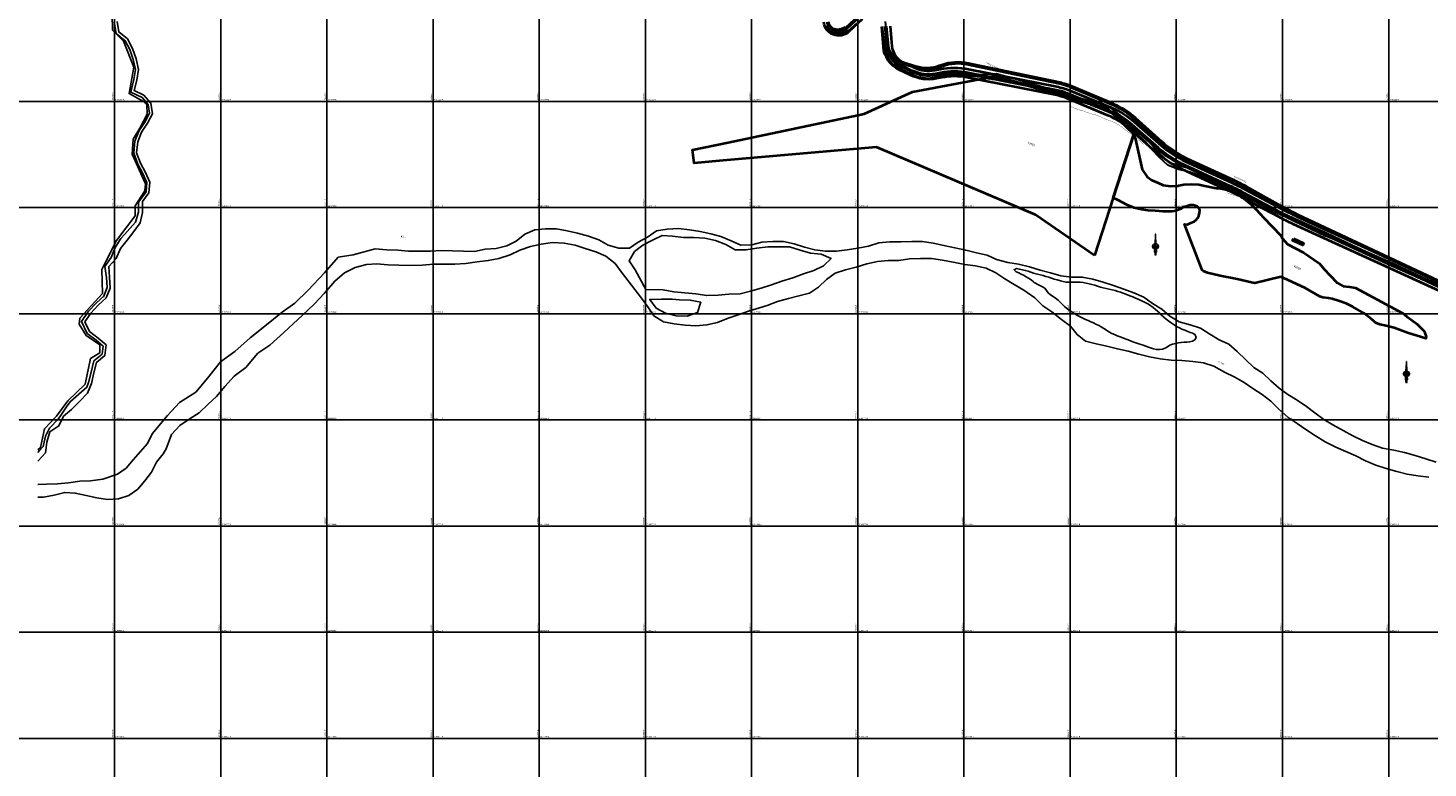
# Model space of a CAD drawing. Units: metres. Extents: x 266126 to 603276, y 8112139 to 16318990.
# Drawn here: x 286037 to 288674, y 8144344 to 8145738 of the extents above; entities that cross this region are included whole.
import ezdxf
from ezdxf.enums import TextEntityAlignment as Align

# ---------------------------------------------------------------- set-up
doc = ezdxf.new("R2010")
doc.units = ezdxf.units.M
doc.linetypes.add('DASHDOT', pattern=[1, 0.5, -0.25, 0, -0.25])
for name, color, linetype in [('BOSQUE$COBERTURA', 76, 'Continuous'), ('cgrid', 161, 'Continuous'), ('coordenada', 161, 'Continuous'), ('ESTACA', 5, 'Continuous'), ('NORTE', 7, 'Continuous'), ('PROGRESIVA', 5, 'Continuous'), ('RIO', 150, 'Continuous'), ('TOPONIMIA$GENERA', 7, 'Continuous'), ('TOPONIMIA$HIDROG', 7, 'Continuous'), ('U.C.', 1, 'Continuous')]:
    doc.layers.add(name, color=color, linetype=linetype)
for name, color, linetype, lineweight in [('canal', 4, 'Continuous', 30), ('CARRETERA EXISTENTE', 251, 'Continuous', 30), ('CASAS', 7, 'Continuous', 40), ('DERECHO DE VIA', 30, 'Continuous', 40), ('EJE DE LA CARRETERA', 6, 'Continuous', 60), ('LINDERO DEL PREDIO', 3, 'Continuous', 40)]:
    doc.layers.add(name, color=color, linetype=linetype, lineweight=lineweight)
doc.styles.add('ARIAL', font='arial.ttf')
doc.styles.add('GAP_E-Arial', font='arial.ttf')
doc.styles.add('MONOTXT', font='MONOTXT', dxfattribs={"height": 0.2})

# ---------------------------------------------------------------- blocks, each defined once
blk = doc.blocks.new('NORTE')
h = blk.add_hatch(color=256)
h.paths.add_polyline_path([(1632.8, 664.7), (1632, 651.5, -0.04248), (1632.8, 651.6)])
h.paths.add_polyline_path([(1632.8, 664.7), (1632.8, 651.6, -0.04248), (1633.5, 651.5)])
h = blk.add_hatch(color=256)
h.paths.add_polyline_path([(1629.1, 647.3), (1628.5, 647.3, 0.334582), (1631.6, 643.2), (1631.6, 643.8, -0.323811)], flags=17)
h.paths.add_polyline_path([(1632.2, 643.7, -0.040114), (1631.6, 643.8), (1631.6, 643.2, 0.030384), (1632.1, 643.1)])
h.paths.add_polyline_path([(1632.2, 643.7), (1632.1, 643.1, 0.039471), (1632.8, 643), (1632.8, 643.7, -0.039471)])
h.paths.add_polyline_path([(1632.8, 643, 0.039471), (1633.4, 643.1), (1633.3, 643.7, -0.039471), (1632.8, 643.7)])
h.paths.add_polyline_path([(1637, 647.3, 1), (1628.5, 647.3, 0.334565), (1631.6, 643.2), (1631.6, 643.8, -0.323795), (1629.1, 647.3, -1), (1636.4, 647.3, -0.323827), (1633.9, 643.8), (1633.9, 643.2, 0.334598)])
h.paths.add_polyline_path([(1633.9, 643.8), (1633.9, 643.2, 0.334582), (1637, 647.3), (1636.4, 647.3, -0.323811)], flags=17)
for p, q in [((1632.8, 633, -86.3), (1632.8, 666.3, -86.3)), ((1627.1, 647.3, -86.3), (1638.5, 647.3, -86.3))]:
    blk.add_line(p, q)
at = {"elevation": -86.3}
for points in [[(1632, 651.5), (1632.8, 664.7), (1633.5, 651.5)], [(1632, 650.9), (1631.3, 638.2), (1632.8, 647.3), (1634.2, 638.2), (1633.5, 650.9)]]:
    blk.add_lwpolyline(points, dxfattribs=at)
for points in [[(1632.5, 637.4), (1632, 637.4), (1632, 634.3), (1632.5, 634.3)], [(1633, 637.4), (1633.5, 637.4), (1633.5, 634.3), (1633, 634.3)]]:
    blk.add_lwpolyline(points, close=True, dxfattribs=at)
for radius in [4.28, 3.66]:
    blk.add_circle((1632.8, 647.3, -86.3), radius)
at = {"style": 'ARIAL'}
blk.add_text('N', height=2.32, dxfattribs=at).set_placement((1632.8, 666.7, -86.3), align=Align.CENTER)
blk = doc.blocks.new('AeccTickLine')
blk.add_line((0, -0.5), (0, 0.5))

msp = doc.modelspace()

# ---------------------------------------------------------------- linework, layer by layer
at = {"layer": 'BOSQUE$COBERTURA', "linetype": 'Continuous'}
msp.add_lwpolyline([(286195.2, 8145793.3), (286195.9, 8145734.3), (286216.7, 8145713.5), (286236.2, 8145664.4), (286227.4, 8145614.7), (286254.4, 8145599.6), (286260.7, 8145593.3), (286261.3, 8145575.7), (286247.5, 8145549.8), (286235, 8145528.8), (286233.1, 8145500.5), (286251.9, 8145458.3), (286258.2, 8145444.7), (286257, 8145431.5), (286238.7, 8145403.2), (286238.7, 8145384.3), (286203.5, 8145337.7), (286183.4, 8145298.7), (286175.9, 8145283.6), (286177.1, 8145238.2), (286134.4, 8145191.7), (286133.1, 8145180.3), (286146.9, 8145158.9), (286172.1, 8145141.3), (286172.1, 8145126.2), (286154.6, 8145115.5), (286144.5, 8145067.7), (286111.9, 8145036.2), (286090.5, 8145007.3), (286067.8, 8144983.3), (286060.3, 8144948.1), (286055.5, 8144943.6)], dxfattribs=at)
at = {"layer": 'canal', "linetype": 'DASHDOT', "ltscale": 0.5, "const_width": 0.5}
for points, elevation in [([(288096.4, 8145552.3), (288086.9, 8145558.3), (288083.5, 8145560.2), (288075.1, 8145563.6), (288066.8, 8145566.7), (288058.6, 8145570.4), (288049.1, 8145574.4), (288040.5, 8145576.4), (288032.9, 8145578.8), (288024.6, 8145582.1), (288015.7, 8145584.4), (288005.8, 8145588.3), (287998.7, 8145591.1)], 3828.1), ([(288121.6, 8145533.5), (288096.4, 8145552.3)], 3828.1), ([(288311.3, 8145422), (288295.9, 8145427.8)], 5191.5)]:
    msp.add_lwpolyline(points, dxfattribs=dict(at, elevation=elevation))
msp.add_lwpolyline([(288121.6, 8145533.5), (288130.9, 8145526), (288138, 8145519.3)], dxfattribs=at)
at = {"layer": 'CARRETERA EXISTENTE'}
for points in [[(287597.4, 8145746.9, 3812.7), (287582.2, 8145733, 3813.5), (287571.6, 8145727.6, 3813.8), (287559, 8145726.6, 3814.3), (287547.3, 8145731.8, 3814.1), (287540.8, 8145742.6, 3814.1)], [(287651.7, 8145750.8, 3808.9), (287654.4, 8145721.1, 2451.7), (287657.9, 8145702.9, 2451.7), (287659.2, 8145693.3, 2451.7), (287663.6, 8145682.5, 2451.7), (287669.8, 8145675, 2451.7), (287677.5, 8145670.1, 2451.7), (287713.2, 8145652.8, 3800.1), (287723.2, 8145648.8, 3799.9), (287743.7, 8145649.4, 2451.7), (287763.1, 8145653.3, 2451.7), (287783.6, 8145654.6, 2451.7), (287802.9, 8145653.6, 3794.5), (287814, 8145651.4, 3794.5), (287825.4, 8145650.8, 3794.5), (287836.2, 8145650.6, 3791.5), (287860.4, 8145652.4, 3791.5), (287901.4, 8145641.1, 3789.5), (287951.3, 8145626.6, 2451.7), (287981, 8145618.1, 3786.3), (288011.2, 8145608.7, 3784.1), (288050.8, 8145597.1, 3783.5), (288073.4, 8145589.7, 2451.7), (288099.9, 8145569.2, 3780.7), (288115.3, 8145556.6, 2451.7), (288145, 8145529.6, 3781.3), (288164.6, 8145505.9, 2451.7), (288179.5, 8145491.4, 3783.9), (288187.5, 8145485.1, 3783.9), (288206.4, 8145478.6, 3785.1), (288226.7, 8145473.5, 2451.7), (288281.4, 8145448, 2451.7), (288354.7, 8145414, 2451.7), (288399.2, 8145390.3, 2451.7), (288480.1, 8145354, 3783.1), (288497.2, 8145345.3, 2451.7), (288552.9, 8145319.1, 2451.7), (288607.9, 8145295.2, 2451.7), (288661, 8145269.9, 2451.7), (288734.4, 8145236.8, 3786)], [(287546.8, 8145745, 2451.7), (287552.1, 8145737.7, 3813.3), (287561.5, 8145735.8, 3813.9), (287568.4, 8145737.5, 3813.5), (287576.2, 8145740.4, 3813.2)], [(288714.3, 8145240.2, 2451.7), (288659.7, 8145265.9, 2451.7), (288604.8, 8145290.1, 3784.4), (288550.3, 8145315.2, 3784), (288495.6, 8145340.3, 2451.7), (288477.4, 8145348, 3783.3), (288422.9, 8145373.9, 2451.7), (288405, 8145382.3, 3782.4), (288386.3, 8145391, 3782.3), (288351, 8145409.3, 2451.7), (288315.1, 8145426.3, 3781.8), (288297.9, 8145435.1, 2451.7), (288242.9, 8145460.2, 2451.7), (288224.4, 8145467.6, 2451.7), (288203.9, 8145472, 2451.7), (288184, 8145479.9, 3784.1), (288168.2, 8145494.5, 3783.1), (288154.1, 8145509.6, 3781.8), (288140.9, 8145525, 3781.4), (288126.4, 8145538.7, 3780.2), (288105.3, 8145559.3, 3780.6), (288095.8, 8145566.3, 3780.6), (288082.3, 8145576.2, 3780.8), (288072.3, 8145585.7, 3783), (288048.5, 8145593.4, 3782.9), (288027.2, 8145599.3, 3784.9), (288006.1, 8145605.9, 3783.7), (287987.6, 8145611.6, 3784.5), (287978.3, 8145614.1, 3786.3), (287968.9, 8145616.7, 3786.8), (287951.7, 8145621, 3787.4), (287934.1, 8145626.3, 3788), (287908.1, 8145634.2, 3789.1), (287890.3, 8145639.5, 3789.3), (287874, 8145644.2, 3791), (287860, 8145648.3, 3791.7), (287831.5, 8145645.7, 3792.7), (287811.8, 8145647.4, 3792.9), (287802.2, 8145649.3, 3794.1), (287792.6, 8145650.3, 3795.3), (287782.9, 8145650.3, 3795.8), (287773.3, 8145650.1, 3796.1), (287763.7, 8145649.1, 3798), (287754.1, 8145647.7, 3797.4), (287744.1, 8145644.9, 3798.1), (287733.4, 8145643.1, 3799.7), (287722.6, 8145644.4, 3800.3), (287712, 8145646.5, 3800.4), (287692.5, 8145655.2, 2451.7), (287665.1, 8145670.3, 3803.5), (287657.7, 8145680, 3803.9), (287653.5, 8145690.2, 3805.3), (287651.8, 8145701.5, 3805.5), (287649.1, 8145721.2, 3806.9), (287646.7, 8145741, 3807.9)]]:
    msp.add_polyline3d(points, dxfattribs=at)
at = {"layer": 'CASAS'}
msp.add_lwpolyline([(288421, 8145342), (288439.7, 8145332.8), (288438.1, 8145329), (288419.1, 8145338.1)], close=True, dxfattribs=at)
at = {"layer": 'cgrid'}
for p, q in [((286200, 8141558.9), (286200, 8150270.9)), ((286400, 8141558.9), (286400, 8150270.9)), ((286600, 8141558.9), (286600, 8150270.9)), ((286800, 8141558.9), (286800, 8150270.9)), ((287000, 8141558.9), (287000, 8150270.9)), ((287200, 8141558.9), (287200, 8150270.9)), ((287400, 8141558.9), (287400, 8150270.9)), ((287600, 8141558.9), (287600, 8150270.9)), ((287800, 8141558.9), (287800, 8150270.9)), ((288000, 8141558.9), (288000, 8150270.9)), ((288200, 8141558.9), (288200, 8150270.9)), ((288400, 8141558.9), (288400, 8150270.9)), ((288600, 8141558.9), (288600, 8150270.9)), ((284117.4, 8145600), (298900.2, 8145600)), ((284117.4, 8145400), (298900.2, 8145400)), ((284117.4, 8145200), (298900.2, 8145200)), ((284117.4, 8145000), (298900.2, 8145000)), ((284117.4, 8144800), (298900.2, 8144800)), ((284117.4, 8144600), (298900.2, 8144600)), ((284117.4, 8144400), (298900.2, 8144400))]:
    msp.add_line(p, q, dxfattribs=at)
at = {"layer": 'DERECHO DE VIA', "elevation": 2451.7}
for points in [[(287608.2, 8145754.9), (287582.8, 8145731.3, -0.622074), (287535.9, 8145749.3)], [(289370.2, 8144935.1), (288420.3, 8145368.9, -0.014969), (288393, 8145382.4), (288322.3, 8145419.9, 0.013536), (288298.5, 8145431.8), (288210.7, 8145472.5, -0.071888), (288160.8, 8145505), (288110.9, 8145548.9, 0.082765), (288071.2, 8145573.6), (287993.1, 8145605.8, 0.04898), (287972.1, 8145612.1), (287805.7, 8145645, 0.098372), (287758.1, 8145644.9), (287748.5, 8145643, -0.163654), (287699.1, 8145649.3), (287678, 8145659.6, -0.264314), (287648.3, 8145702.7), (287645.1, 8145740.6, 0.624254)], [(287661, 8145742), (287664.3, 8145704.1, 0.264314), (287685, 8145674), (287706.1, 8145663.7, 0.163654), (287745.3, 8145658.7), (287755, 8145660.6, -0.098372), (287808.8, 8145660.7), (287975.2, 8145627.8, -0.04898), (287999.2, 8145620.5), (288077.3, 8145588.4, -0.082765), (288121.4, 8145560.9), (288171.4, 8145517, 0.071888), (288217.4, 8145487), (288305.2, 8145446.3, -0.013536), (288329.8, 8145434.1), (288400.5, 8145396.5, 0.014969), (288426.9, 8145383.5), (289376.8, 8144949.7, 0.031426)]]:
    msp.add_lwpolyline(points, format="xyb", dxfattribs=at)
at = {"layer": 'EJE DE LA CARRETERA', "elevation": 2451.7}
for points in [[(287602.8, 8145760.8), (287577.3, 8145737.2, -0.622074), (287543.8, 8145750)], [(287602.8, 8145760.8), (287577.3, 8145737.2, -0.622074), (287543.8, 8145750)], [(289373.5, 8144942.4), (288423.6, 8145376.2, -0.014969), (288396.8, 8145389.5), (288326.1, 8145427, 0.013536), (288301.9, 8145439), (288214, 8145479.8, -0.071888), (288166.1, 8145511), (288116.1, 8145554.9, 0.082765), (288074.2, 8145581), (287996.1, 8145613.2, 0.04898), (287973.7, 8145619.9), (287807.2, 8145652.8, 0.098372), (287756.5, 8145652.8), (287746.9, 8145650.8, -0.163654), (287702.6, 8145656.5), (287681.5, 8145666.8, -0.264314), (287656.3, 8145703.4), (287653.1, 8145741.3, 0.624254)], [(289373.5, 8144942.4), (288428.1, 8145385.8, -0.014969), (288401.4, 8145399.3), (288331.5, 8145438.5, 0.002454), (288307.4, 8145450.8), (288219.5, 8145491.5, -0.071888), (288171.9, 8145523.2), (288122.4, 8145567.6, 0.082765), (288080.8, 8145594.1), (288003, 8145627.1, 0.04898), (287980.6, 8145634.1), (287814.5, 8145668.7, 0.13786), (287763.8, 8145669.1), (287754.1, 8145665.9, -0.163654), (287709.5, 8145664.4), (287687, 8145671.2, -0.264314), (287656.3, 8145703.4), (287653.1, 8145741.3, 0.624254)]]:
    msp.add_lwpolyline(points, format="xyb", dxfattribs=at)
at = {"layer": 'LINDERO DEL PREDIO', "flags": 128}
for points in [[(288045.7, 8145310), (287934.5, 8145386.6), (287635.5, 8145514), (287353.1, 8145489.2), (287291.8, 8145483.9), (287288.9, 8145508.7), (287356.1, 8145522.8), (287611.9, 8145576.3), (287702.9, 8145617.9), (287860.2, 8145647.3), (288071.2, 8145585.1), (288119.9, 8145538.3), (288080.8, 8145418.6)], [(288119.9, 8145538.3), (288123.1, 8145528.2), (288135.6, 8145471.8), (288145, 8145457.9), (288154.1, 8145451.7), (288165.7, 8145446.4), (288175.3, 8145442.3), (288189.3, 8145440.5), (288203.4, 8145441), (288204.8, 8145441.4), (288214.2, 8145443.5), (288228.8, 8145443.9), (288242.2, 8145443.5), (288242.5, 8145443.5), (288250.7, 8145441.9), (288274.8, 8145436.8), (288280.7, 8145436.8), (288296.1, 8145433.3), (288314, 8145424.9), (288327.2, 8145416.8), (288341.1, 8145405.8), (288351.2, 8145395.8), (288364.4, 8145381.5), (288396.7, 8145347.4), (288400.2, 8145341.9), (288409.5, 8145331.3), (288439.8, 8145315.4), (288469.6, 8145294.8), (288478.8, 8145284), (288489.3, 8145272.4), (288503.2, 8145258.3), (288514.1, 8145251.9), (288526.5, 8145250.6), (288537.8, 8145248.8), (288627.1, 8145200.2), (288634.7, 8145194.5), (288643.6, 8145188), (288652.8, 8145180.8), (288666.8, 8145167), (288670.7, 8145157.4), (288670, 8145153.9), (288669.9, 8145153.5), (288635.4, 8145164.2), (288610.5, 8145173.2), (288595.4, 8145177.1), (288583.4, 8145179.6), (288576, 8145182.7), (288567.6, 8145189.8), (288553.2, 8145201.1), (288532.4, 8145213.1), (288520, 8145219.5), (288507.5, 8145223.8), (288493.4, 8145228.1), (288486.6, 8145229.6), (288476.1, 8145230.7), (288470.5, 8145232.5), (288443.2, 8145248.3), (288409.2, 8145263.7), (288396.9, 8145269.3), (288348, 8145257.8), (288341.9, 8145259.1), (288314.5, 8145265.1), (288282.7, 8145271.2), (288258.9, 8145277.3), (288251.3, 8145280.1), (288249, 8145282.2), (288248.1, 8145284.3), (288215.2, 8145368.6), (288220.8, 8145368.1), (288227.6, 8145371.1), (288233.5, 8145373.8), (288237.8, 8145377.3), (288239.7, 8145380.3), (288242.3, 8145384.7), (288243.5, 8145389.8), (288243.5, 8145390.7), (288244.5, 8145395.3), (288241.7, 8145399.7), (288239.4, 8145401.9), (288236, 8145403.3), (288231.9, 8145404.7), (288226.2, 8145404.7), (288220.5, 8145402.4), (288212.5, 8145399.9), (288207, 8145396.9), (288199, 8145393.7), (288191.7, 8145392.6), (288175.2, 8145392.6), (288160.1, 8145393.9), (288147.1, 8145394.4), (288134.6, 8145396.2), (288120.5, 8145399.8), (288106.6, 8145404.9), (288090.5, 8145413.8), (288080.8, 8145418.6)]]:
    msp.add_lwpolyline(points, close=True, dxfattribs=at)
at = {"layer": 'RIO', "linetype": 'Continuous'}
for points in [[(286204.8, 8145750.7), (286208, 8145731), (286224.7, 8145717.7), (286233.9, 8145699.7), (286240.5, 8145680.4), (286244.9, 8145660.3), (286242, 8145640.1), (286236.9, 8145620.5), (286255.2, 8145611.7), (286268.4, 8145596.6), (286271.7, 8145576.6), (286262.4, 8145558.9), (286251.1, 8145542.3), (286243.7, 8145523.7), (286241.7, 8145503.3), (286248.9, 8145483.9), (286258.6, 8145466.3), (286266.8, 8145447.9), (286264.6, 8145427.9), (286252.9, 8145411.3), (286252.8, 8145390.9), (286252.8, 8145390.9), (286248.5, 8145371.3), (286236.5, 8145354.8), (286223.9, 8145338.7), (286211.5, 8145322.7), (286202.8, 8145304.2), (286189.4, 8145289.1), (286190.7, 8145268.8), (286191.5, 8145248.5), (286184.1, 8145229.9), (286184.1, 8145229.9), (286184.1, 8145229.9), (286169.5, 8145216.1), (286155.2, 8145201.4), (286143.9, 8145184.8), (286152.9, 8145166.7), (286169, 8145154.3), (286184.5, 8145141.3), (286181.6, 8145121.2), (286166.1, 8145108.3), (286161.1, 8145088.7), (286156.5, 8145068.9), (286149, 8145050.3), (286134.8, 8145035.4), (286118.9, 8145019.8), (286103.6, 8145006.9), (286095.3, 8144988.7), (286078.4, 8144977.9), (286072.8, 8144958.1), (286069.7, 8144938.3), (286056.2, 8144923), (286055.5, 8144922.4)], [(286199.3, 8145750.1), (286202.9, 8145728), (286220.3, 8145714.2), (286228.8, 8145697.5), (286235.2, 8145678.9), (286239.3, 8145660.1), (286236.6, 8145641.2), (286230.5, 8145617.5), (286251.8, 8145607.2), (286263.3, 8145594.2), (286265.9, 8145577.6), (286257.7, 8145561.7), (286246.2, 8145544.9), (286238.3, 8145525), (286236.1, 8145502.6), (286243.9, 8145481.6), (286253.6, 8145463.9), (286261.1, 8145447), (286259.3, 8145429.9), (286245.1, 8145410)], [(286245.1, 8145410), (286245.1, 8145391.6), (286239.2, 8145372.4), (286218.8, 8145349.6), (286212, 8145341.9), (286201.3, 8145324.6), (286197.3, 8145315.3), (286193.4, 8145305.9), (286181.7, 8145289.2)], [(287861.3, 8145302.3), (287843.7, 8145310.3), (287823.6, 8145315), (287803.4, 8145319.5), (287782.8, 8145324.2), (287762.3, 8145328.7), (287742.1, 8145333.1), (287721.9, 8145335.8), (287701.8, 8145336.4), (287680.8, 8145335.4), (287660.1, 8145335.5), (287639.7, 8145333.9), (287619.9, 8145327.3), (287600.1, 8145323.6), (287580.2, 8145320.7), (287559.7, 8145318.2), (287539.5, 8145317.9), (287519.1, 8145320.3), (287499.5, 8145325.3), (287480.1, 8145331.6), (287460, 8145335.8), (287439.9, 8145335.8), (287419.5, 8145335), (287400.2, 8145329.6), (287379.6, 8145329.2), (287361.2, 8145337.2), (287342.3, 8145345.4), (287322.9, 8145350.4), (287303.4, 8145354.9), (287283, 8145358.1), (287262.6, 8145360.4), (287240.9, 8145359.3), (287221, 8145356.1), (287204.1, 8145344.5), (287186.6, 8145334.9), (287169.8, 8145323.8), (287149.8, 8145323.4), (287130.1, 8145329), (287112.2, 8145339.4), (287092.5, 8145345.9), (287072.1, 8145351.6), (287052.5, 8145356.1), (287032.4, 8145359.7), (287011.7, 8145359.8), (286991.5, 8145357.9), (286972.9, 8145350.1), (286956.7, 8145336.9), (286938.8, 8145327.7), (286918.8, 8145323.1), (286898.2, 8145321.6), (286878, 8145317), (286857.2, 8145318.1), (286836.6, 8145318.4), (286816, 8145319), (286795.3, 8145317.8), (286774.6, 8145317.7), (286753.6, 8145318), (286733.4, 8145320.1), (286713.2, 8145320.3), (286690.8, 8145322.4), (286649.7, 8145311.2), (286621.4, 8145306.4), (286595.2, 8145277.2), (286564.7, 8145244.4), (286539.5, 8145220.1), (286515.5, 8145202.8), (286483.2, 8145176.5), (286455.3, 8145154.7), (286426.8, 8145129.1), (286399.9, 8145109.6), (286375.6, 8145079.5), (286353.1, 8145052.4), (286322.3, 8145032.9), (286299.7, 8145008.1), (286271.1, 8144974.1), (286262.3, 8144955.4), (286248.9, 8144940.5), (286235.3, 8144925.1), (286221.9, 8144909.4), (286205.4, 8144897.9), (286177.7, 8144888.6), (286154.6, 8144885.3), (286134.4, 8144884.4), (286113.5, 8144881.6), (286092.5, 8144879.5), (286071.9, 8144879), (286071.9, 8144879), (286055.5, 8144878.7)], [(286297.4, 8144945.7), (286307.4, 8144972.4), (286323.2, 8144989.4), (286342.7, 8145002.8), (286359.7, 8145013.7), (286376.4, 8145029.9), (286391.9, 8145044.3), (286408, 8145063), (286425.6, 8145082.3), (286447.2, 8145098.8), (286470, 8145125.6), (286492.5, 8145141.1), (286518.9, 8145164.4), (286554.2, 8145197.2), (286576, 8145217.9), (286595.5, 8145238.5), (286614.9, 8145261.6), (286633.2, 8145277.4), (286653.4, 8145287.1), (286674.8, 8145293), (286694.3, 8145294.2), (286714.7, 8145291.9), (286735.4, 8145291.7), (286756.2, 8145291), (286779.7, 8145291.5), (286800.6, 8145293.6), (286821.1, 8145293.6), (286841.3, 8145293.5), (286862, 8145294.6), (286882.9, 8145297.6), (286903.8, 8145300.2), (286924.2, 8145304), (286945, 8145310.8), (286963.5, 8145319.6), (286983.6, 8145326.9), (287003.6, 8145330.8), (287024.7, 8145334), (287047, 8145333.2), (287067.5, 8145329.1), (287086.8, 8145323.2), (287106.9, 8145316.7), (287125.7, 8145308.2), (287143, 8145294.8), (287154.9, 8145278.6), (287167.2, 8145262.2), (287180.2, 8145245.4), (287192.7, 8145229.6), (287204.4, 8145212.8), (287216.1, 8145195.8), (287234.2, 8145184.9), (287254.2, 8145181.3), (287275.1, 8145178.7), (287295.2, 8145177.4), (287315.9, 8145178.9), (287336, 8145183.7), (287355.7, 8145191.5), (287374.9, 8145198.1), (287393.9, 8145204.7), (287429.6, 8145215.7), (287449.1, 8145222.8), (287469.5, 8145228.7), (287489, 8145233.6), (287509, 8145238.7), (287525.9, 8145250.4), (287540.8, 8145264.6), (287557.3, 8145276.3), (287576.9, 8145282.9), (287597.1, 8145287.6), (287617.1, 8145294), (287637, 8145298.3), (287657, 8145300.6), (287677.4, 8145300.5), (287697.5, 8145303.2), (287718.1, 8145304.4), (287739.1, 8145304.3), (287759.7, 8145300.9), (287779.8, 8145297), (287801.4, 8145293.1), (287821.7, 8145290.4), (287841.9, 8145286.1), (287859.9, 8145276.8), (287877.3, 8145266.1), (287894.4, 8145255.3), (287912.6, 8145244.4), (287933.4, 8145230)], [(287233.3, 8145245), (287253.8, 8145241.5), (287274.5, 8145239.4), (287295.2, 8145237.5), (287315.6, 8145234.1), (287336.8, 8145235), (287357.4, 8145236.6), (287378.4, 8145237.8), (287398.2, 8145242.6), (287418, 8145248.3), (287437.5, 8145254.3), (287457.2, 8145261.1), (287477.4, 8145267.5), (287497.5, 8145275.5), (287517.3, 8145281.2), (287535.5, 8145290.2), (287549.6, 8145304.4), (287531, 8145312), (287510.7, 8145314.2), (287491.3, 8145320.1), (287471.4, 8145325.8), (287451.3, 8145325.8), (287430.8, 8145326.2), (287409.8, 8145323.8), (287389.5, 8145320.3), (287369.1, 8145320.6), (287351.3, 8145330.7), (287332, 8145338.2), (287312, 8145342.1), (287291.5, 8145343.9), (287271.5, 8145343.6), (287251.3, 8145345.9), (287231.3, 8145347.3), (287213.3, 8145338.4), (287195.4, 8145329), (287179.4, 8145317.1), (287169.3, 8145299.7), (287180.9, 8145282.8), (287200.8, 8145246), (287233.3, 8145245)], [(287861.3, 8145302.3), (287882.7, 8145296.3), (287902.8, 8145293.3), (287923.6, 8145288.5), (287943.4, 8145282.4), (287963.2, 8145277.2), (287982.6, 8145271.7), (288002.6, 8145268.8), (288022.7, 8145269), (288042.7, 8145264.9), (288062, 8145259.5), (288081.9, 8145253.5), (288101.1, 8145246.1), (288120, 8145239.4), (288138.8, 8145231.4), (288155.2, 8145219.2), (288172.5, 8145208.6), (288188, 8145195.4), (288205.1, 8145184.8), (288226.1, 8145179.4), (288245.8, 8145172.6), (288263, 8145161.3), (288280.6, 8145150.7), (288299.1, 8145142.7), (288314.8, 8145129.2), (288330.9, 8145113.1), (288346.1, 8145098.7), (288363.1, 8145087.8), (288378, 8145073.4), (288393.8, 8145059.9), (288410.1, 8145047.9), (288427.9, 8145037.1), (288445.1, 8145025.5), (288460.9, 8145013.2), (288477.7, 8145000.9), (288495.1, 8144990.7), (288514.1, 8144980.3), (288532.2, 8144970), (288550.4, 8144961.4), (288569.1, 8144953.9), (288588.4, 8144946.9), (288609.8, 8144943), (288630, 8144938.9), (288650.2, 8144933), (288670, 8144926.6), (288689.5, 8144920.5)], [(286181.7, 8145289.2), (286185.2, 8145268.6), (286185.9, 8145249.5), (286179, 8145231.9)], [(287928.3, 8145262.5), (287932, 8145259.1), (287940.6, 8145254.7), (287948.1, 8145250.9), (287952.1, 8145248.1), (287955.7, 8145243.7), (287958.4, 8145239.4), (287963, 8145235.8), (287967.9, 8145232.5), (287972.5, 8145229.1), (287977.2, 8145225.4), (287981.6, 8145221.5), (287985.6, 8145217.5), (287989.4, 8145213.9), (287993.4, 8145210.5), (287997.6, 8145207.5), (288003.8, 8145203.3), (288008, 8145200.5), (288012.8, 8145197.6), (288017.4, 8145195), (288024.2, 8145191.6), (288029, 8145189.5), (288033.8, 8145187.2), (288039.1, 8145184.9), (288043.8, 8145182.8), (288048.6, 8145180.7), (288053.9, 8145178.2), (288058.7, 8145175.5), (288063.4, 8145172.4), (288068.2, 8145169), (288073, 8145165.8), (288078.3, 8145162.8), (288083.3, 8145160.7), (288088.6, 8145158.6), (288094.4, 8145156.7), (288099.2, 8145154.8), (288103.9, 8145152.9), (288109.3, 8145150.6), (288114.7, 8145148.4), (288119.9, 8145146.5), (288125.5, 8145144.6), (288131.3, 8145142.8), (288137.6, 8145140.8), (288142.3, 8145139.2), (288147.5, 8145137.2), (288157, 8145134.2), (288162.6, 8145133), (288168.4, 8145132.5), (288173.9, 8145133.2), (288178.7, 8145135.2), (288183.1, 8145137.9), (288188, 8145140.8), (288193.1, 8145142.6), (288198.8, 8145143.9), (288203.9, 8145145.1), (288208.9, 8145146), (288214.7, 8145146.4), (288219.7, 8145146.4), (288224.9, 8145146.9), (288230.2, 8145148.4), (288235, 8145150.9), (288237.1, 8145155.6), (288235.4, 8145160.4), (288231, 8145163.2), (288226.2, 8145165), (288220.6, 8145167), (288215.8, 8145168.8), (288210.6, 8145171), (288205.8, 8145173.2), (288200.5, 8145176), (288195.7, 8145179.1), (288190.2, 8145182.9), (288185.8, 8145186.2), (288181.1, 8145189.8), (288176.3, 8145193.6), (288172.3, 8145197.4), (288168.7, 8145200.9), (288164.5, 8145204.7), (288160.6, 8145207.9), (288156.6, 8145211.6), (288152.2, 8145215), (288147.4, 8145218), (288142.4, 8145220.7), (288137.8, 8145222.9), (288133.2, 8145225.1), (288128.2, 8145227.2), (288123.4, 8145229.2), (288117.8, 8145231.6), (288112.3, 8145234), (288105.1, 8145236.9), (288099.9, 8145238.8), (288094.6, 8145240.7), (288089.8, 8145242.2), (288084.9, 8145243.6), (288078.9, 8145245), (288073.6, 8145246.2), (288067.9, 8145247.5), (288062, 8145249), (288056.9, 8145250.3), (288051.8, 8145252), (288046.4, 8145253.7), (288046.4, 8145253.7), (288041, 8145255.1), (288035.6, 8145256.3), (288030.3, 8145257.4), (288024.5, 8145258.7), (288019.2, 8145259.5), (288014, 8145259.6), (288008.2, 8145259.5), (288002.9, 8145259.4), (287997.8, 8145259.3), (287992.3, 8145259.5), (287987, 8145260.6), (287982.1, 8145261.9), (287975.8, 8145263.6), (287970.1, 8145265.2), (287964.8, 8145266.9), (287959.8, 8145268.7), (287954.4, 8145270.5), (287949.3, 8145271.9), (287943.5, 8145273.3), (287935.8, 8145275), (287930.9, 8145276.5), (287925.7, 8145278.4), (287920.8, 8145280.1), (287915.4, 8145281.6), (287910, 8145282.8), (287904.1, 8145284.1), (287898.9, 8145285.2), (287894.3, 8145283), (287898.3, 8145279.2), (287903.1, 8145276.9), (287907.7, 8145274.7), (287912.3, 8145272.5), (287916.9, 8145269.8), (287921.8, 8145266.8), (287926.4, 8145263.6), (287930.9, 8145260.1), (287931.1, 8145259.9)], [(286180.3, 8145233.9), (286165.6, 8145220), (286150.9, 8145204.9), (286137.5, 8145185.2), (286148.6, 8145163.1), (286165.5, 8145150.1), (286178.6, 8145139), (286176.5, 8145124.1), (286161.2, 8145111.3), (286155.7, 8145090), (286151.2, 8145070.5), (286147.8, 8145061.5), (286116.8, 8145034.8), (286111, 8145026.4), (286099.6, 8145009.6), (286094, 8145001.2), (286077.6, 8144984.6), (286070.2, 8144969.3), (286065.6, 8144949.7), (286058.6, 8144942.3), (286055.5, 8144938.6)], [(287264.4, 8145226.5), (287284.5, 8145225.5), (287304.3, 8145221.7), (287298.4, 8145202.4), (287278.8, 8145195.4), (287258.1, 8145196.4), (287237.8, 8145201.4), (287220.1, 8145210.8), (287208.1, 8145227), (287230, 8145227.2), (287250.3, 8145227.3), (287264.4, 8145226.5)], [(287933.4, 8145230), (287948.4, 8145215.2), (287965.5, 8145203.8), (287983.8, 8145189), (288000.4, 8145176.7), (288013.1, 8145160.8), (288029.1, 8145148.5), (288049.3, 8145143.4), (288069.2, 8145138.9), (288089.2, 8145133.8), (288109.2, 8145129.5), (288129.1, 8145124.1), (288149.6, 8145119), (288169.7, 8145115.2), (288190.1, 8145112.7), (288210.7, 8145111.7), (288231, 8145110.1), (288251.3, 8145107.3), (288270.6, 8145101.1), (288291, 8145090), (288310.1, 8145080.7), (288327.7, 8145070.6), (288344.4, 8145059.5), (288361.9, 8145048), (288378.2, 8145035.1), (288392.5, 8145020.9), (288410.7, 8145004.7), (288427.4, 8144993.5), (288444.2, 8144982.1), (288462.1, 8144969.8), (288480.2, 8144958.6), (288500.4, 8144948.7), (288519, 8144940.8), (288538, 8144932.6), (288556.4, 8144923.1), (288575.6, 8144915.1), (288595.1, 8144908.6), (288615.4, 8144902.6), (288634.8, 8144897.7), (288654.9, 8144894.6), (288675.8, 8144892.3)], [(286055.5, 8144854.7), (286066, 8144854.8), (286086.5, 8144858.4), (286106.2, 8144863.4), (286126.1, 8144862.3), (286146.4, 8144857.7), (286166.7, 8144853), (286186.7, 8144849.9), (286207.3, 8144851.5), (286227, 8144857.5), (286243.9, 8144869.5), (286256.8, 8144885.4), (286269.8, 8144901.8), (286279.1, 8144920.3), (286291.7, 8144935.9), (286297.4, 8144945.7)]]:
    msp.add_lwpolyline(points, dxfattribs=at)

# ---------------------------------------------------------------- block references
at = {"layer": 'ESTACA', "linetype": 'Continuous'}
for p, xscale, yscale, zscale, rotation in [((287550.4, 8145737, 2451.7), 2.000000000012633, 2.000000000012633, 2.000000000012633, 138.0434236423197), ((287559.1, 8145732.4, 2451.7), 1.999999999949855, 1.999999999949855, 1.999999999949855, 166.6913134066126), ((287569, 8145732.6, 2451.7), 1.999999999951823, 1.999999999951823, 1.999999999951823, 195.3392031440031), ((287577.6, 8145737.5, 2451.7), 2.000000000295636, 2.000000000295636, 2.000000000295636, 222.7931448803585), ((287653.8, 8145732.6, 2451.7), 1.999999999728763, 1.999999999728763, 1.999999999728763, 94.89451730452315), ((287654.7, 8145722.6, 2451.7), 1.999999999728763, 1.999999999728763, 1.999999999728763, 94.89451730452315), ((287655.5, 8145712.6, 2451.7), 1.999999999728763, 1.999999999728763, 1.999999999728763, 94.89451730452315), ((287656.4, 8145702.7, 2451.7), 2.0000000000787, 2.0000000000787, 2.0000000000787, 95.81694229567178), ((287658.5, 8145692.9, 2451.7), 1.999999999756348, 1.999999999756348, 1.999999999756348, 108.5493377456982), ((287662.7, 8145683.9, 2451.7), 1.999999999855228, 1.999999999855228, 1.999999999855228, 121.2817331929178), ((287668.8, 8145676, 2451.7), 2.000000000150965, 2.000000000150965, 2.000000000150965, 134.0141286350516), ((287676.5, 8145669.6, 2451.7), 2.000000000220122, 2.000000000220122, 2.000000000220122, 146.7465240748817), ((287685.3, 8145664.9, 2451.7), 2.000000000156063, 2.000000000156063, 2.000000000156063, 154.1165313990557), ((287694.3, 8145660.6, 2451.7), 2.000000000156063, 2.000000000156063, 2.000000000156063, 154.1165313990557), ((287703.3, 8145656.2, 2451.7), 1.999999999919382, 1.999999999919382, 1.999999999919382, 154.7178383964559), ((287712.6, 8145652.6, 2451.7), 1.999999999919564, 1.999999999919564, 1.999999999919564, 162.9029497586681), ((287722.3, 8145650.3, 2451.7), 1.999999999932318, 1.999999999932318, 1.999999999932318, 171.0880611185895), ((287732.3, 8145649.5, 2451.7), 1.999999999992428, 1.999999999992428, 1.999999999992428, 179.273172472803), ((287742.3, 8145650.1, 2451.7), 2.000000000030047, 2.000000000030047, 2.000000000030047, 187.4582838283501), ((287752.1, 8145651.9, 2451.7), 2.00000000001074, 2.00000000001074, 2.00000000001074, 191.293608954349), ((287761.9, 8145653.7, 2451.7), 2.000000000027318, 2.000000000027318, 2.000000000027318, 188.8816910880333), ((287771.9, 8145654.9, 2451.7), 2.000000000000398, 2.000000000000398, 2.000000000000398, 184.4743234270989), ((287781.8, 8145655.3, 2451.7), 2.000000000012803, 2.000000000012803, 2.000000000012803, 180.0669557727032), ((287791.8, 8145654.9, 2451.7), 2.000000000010623, 2.000000000010623, 2.000000000010623, 175.6595881200396), ((287801.8, 8145653.8, 2451.7), 1.999999999947828, 1.999999999947828, 1.999999999947828, 171.2522204698716), ((287811.6, 8145652, 2451.7), 2.000000000032567, 2.000000000032567, 2.000000000032567, 168.8206898610033), ((287821.4, 8145650, 2451.7), 2.000000000032567, 2.000000000032567, 2.000000000032567, 168.8206898610033), ((287831.2, 8145648.1, 2451.7), 2.000000000032567, 2.000000000032567, 2.000000000032567, 168.8206898610033), ((287841, 8145646.1, 2451.7), 2.000000000032567, 2.000000000032567, 2.000000000032567, 168.8206898610033), ((287850.8, 8145644.2, 2451.7), 2.000000000032567, 2.000000000032567, 2.000000000032567, 168.8206898610033), ((287860.7, 8145642.3, 2451.7), 2.000000000032567, 2.000000000032567, 2.000000000032567, 168.8206898610033), ((287870.5, 8145640.3, 2451.7), 2.000000000032567, 2.000000000032567, 2.000000000032567, 168.8206898610033), ((287880.3, 8145638.4, 2451.7), 2.000000000032567, 2.000000000032567, 2.000000000032567, 168.8206898610033), ((287890.1, 8145636.4, 2451.7), 2.000000000032567, 2.000000000032567, 2.000000000032567, 168.8206898610033), ((287899.9, 8145634.5, 2451.7), 2.000000000032567, 2.000000000032567, 2.000000000032567, 168.8206898610033), ((287909.7, 8145632.6, 2451.7), 2.000000000032567, 2.000000000032567, 2.000000000032567, 168.8206898610033), ((287919.5, 8145630.6, 2451.7), 2.000000000032567, 2.000000000032567, 2.000000000032567, 168.8206898610033), ((287929.3, 8145628.7, 2451.7), 2.000000000032567, 2.000000000032567, 2.000000000032567, 168.8206898610033), ((287939.1, 8145626.7, 2451.7), 2.000000000032567, 2.000000000032567, 2.000000000032567, 168.8206898610033), ((287948.9, 8145624.8, 2451.7), 2.000000000032567, 2.000000000032567, 2.000000000032567, 168.8206898610033), ((287958.8, 8145622.9, 2451.7), 2.000000000032567, 2.000000000032567, 2.000000000032567, 168.8206898610033), ((287968.6, 8145620.9, 2451.7), 2.000000000032567, 2.000000000032567, 2.000000000032567, 168.8206898610033), ((287978.4, 8145618.9, 2451.7), 1.999999999904976, 1.999999999904976, 1.999999999904976, 166.5236972458493), ((287988, 8145616.2, 2451.7), 1.999999999909699, 1.999999999909699, 1.999999999909699, 161.7490489332618), ((287997.3, 8145612.6, 2451.7), 2.000000000021949, 2.000000000021949, 2.000000000021949, 157.6042574212956), ((288006.6, 8145608.8, 2451.7), 2.000000000021949, 2.000000000021949, 2.000000000021949, 157.6042574212956), ((288015.8, 8145605, 2451.7), 2.000000000021949, 2.000000000021949, 2.000000000021949, 157.6042574212956), ((288025.1, 8145601.2, 2451.7), 2.000000000021949, 2.000000000021949, 2.000000000021949, 157.6042574212956), ((288034.3, 8145597.4, 2451.7), 2.000000000021949, 2.000000000021949, 2.000000000021949, 157.6042574212956), ((288043.6, 8145593.6, 2451.7), 2.000000000021949, 2.000000000021949, 2.000000000021949, 157.6042574212956), ((288052.8, 8145589.8, 2451.7), 2.000000000021949, 2.000000000021949, 2.000000000021949, 157.6042574212956), ((288062.1, 8145586, 2451.7), 2.000000000021949, 2.000000000021949, 2.000000000021949, 157.6042574212956), ((288071.3, 8145582.2, 2451.7), 2.000000000021949, 2.000000000021949, 2.000000000021949, 157.6042574212956), ((288080.5, 8145578.2, 2451.7), 2.000000000185552, 2.000000000185552, 2.000000000185552, 155.0010881197364), ((288089.4, 8145573.7, 2451.7), 1.999999999946628, 1.999999999946628, 1.999999999946628, 151.1813695064168), ((288098, 8145568.6, 2451.7), 2.000000000005461, 2.000000000005461, 2.000000000005461, 147.3616508740689), ((288106.2, 8145562.9, 2451.7), 2.00000000006407, 2.00000000006407, 2.00000000006407, 143.5419322403326), ((288114.1, 8145556.7, 2451.7), 2.000000000191484, 2.000000000191484, 2.000000000191484, 139.7222136088245), ((288121.6, 8145550.1, 2451.7), 2.000000000085933, 2.000000000085933, 2.000000000085933, 138.6791265358798), ((288129.1, 8145543.5, 2451.7), 2.000000000085933, 2.000000000085933, 2.000000000085933, 138.6791265358798), ((288136.6, 8145536.9, 2451.7), 2.000000000085933, 2.000000000085933, 2.000000000085933, 138.6791265358798), ((288144.1, 8145530.3, 2451.7), 2.000000000085933, 2.000000000085933, 2.000000000085933, 138.6791265358798), ((288151.6, 8145523.7, 2451.7), 2.000000000085933, 2.000000000085933, 2.000000000085933, 138.6791265358798), ((288159.1, 8145517.1, 2451.7), 2.000000000085933, 2.000000000085933, 2.000000000085933, 138.6791265358798), ((288166.7, 8145510.5, 2451.7), 1.999999999907863, 1.999999999907863, 1.999999999907863, 138.8968088039526), ((288174.4, 8145504.1, 2451.7), 1.999999999842434, 1.999999999842434, 1.999999999842434, 141.7615977812434), ((288182.4, 8145498.1, 2451.7), 2.000000000123671, 2.000000000123671, 2.000000000123671, 144.62638674517), ((288190.7, 8145492.5, 2451.7), 1.999999999810959, 1.999999999810959, 1.999999999810959, 147.491175731376), ((288199.2, 8145487.4, 2451.7), 1.999999999857185, 1.999999999857185, 1.999999999857185, 150.3559647059876), ((288208, 8145482.7, 2451.7), 1.99999999982802, 1.99999999982802, 1.99999999982802, 153.2207536810309), ((288217.1, 8145478.4, 2451.7), 1.999999999854784, 1.999999999854784, 1.999999999854784, 155.1263436519664), ((288226.1, 8145474.1, 2451.7), 1.999999999854784, 1.999999999854784, 1.999999999854784, 155.1263436519664), ((288235.2, 8145469.9, 2451.7), 1.999999999854784, 1.999999999854784, 1.999999999854784, 155.1263436519664), ((288244.3, 8145465.7, 2451.7), 1.999999999854784, 1.999999999854784, 1.999999999854784, 155.1263436519664), ((288253.3, 8145461.5, 2451.7), 1.999999999854784, 1.999999999854784, 1.999999999854784, 155.1263436519664), ((288262.4, 8145457.3, 2451.7), 1.999999999854784, 1.999999999854784, 1.999999999854784, 155.1263436519664), ((288271.5, 8145453.1, 2451.7), 1.999999999854784, 1.999999999854784, 1.999999999854784, 155.1263436519664), ((288280.6, 8145448.9, 2451.7), 1.999999999854784, 1.999999999854784, 1.999999999854784, 155.1263436519664), ((288289.6, 8145444.7, 2451.7), 1.999999999854784, 1.999999999854784, 1.999999999854784, 155.1263436519664), ((288298.7, 8145440.5, 2451.7), 1.999999999854784, 1.999999999854784, 1.999999999854784, 155.1263436519664), ((288307.8, 8145436.3, 2451.7), 2.000000000063388, 2.000000000063388, 2.000000000063388, 154.3783519983899), ((288316.7, 8145431.8, 2451.7), 1.999999999972044, 1.999999999972044, 1.999999999972044, 153.2324364162967), ((288325.6, 8145427.2, 2451.7), 1.999999999811894, 1.999999999811894, 1.999999999811894, 152.0865208380323), ((288334.4, 8145422.6, 2451.7), 2.000000000177686, 2.000000000177686, 2.000000000177686, 152.0243957277006), ((288343.3, 8145417.9, 2451.7), 2.000000000177686, 2.000000000177686, 2.000000000177686, 152.0243957277006), ((288352.1, 8145413.2, 2451.7), 2.000000000177686, 2.000000000177686, 2.000000000177686, 152.0243957277006), ((288360.9, 8145408.5, 2451.7), 2.000000000177686, 2.000000000177686, 2.000000000177686, 152.0243957277006), ((288369.8, 8145403.8, 2451.7), 2.000000000177686, 2.000000000177686, 2.000000000177686, 152.0243957277006), ((288378.6, 8145399.1, 2451.7), 2.000000000177686, 2.000000000177686, 2.000000000177686, 152.0243957277006), ((288387.4, 8145394.4, 2451.7), 2.000000000177686, 2.000000000177686, 2.000000000177686, 152.0243957277006), ((288396.3, 8145389.7, 2451.7), 2.000000000177686, 2.000000000177686, 2.000000000177686, 152.0243957277006), ((288405.1, 8145385.1, 2451.7), 1.999999999870346, 1.999999999870346, 1.999999999870346, 153.1046203462191), ((288414.1, 8145380.7, 2451.7), 2.000000000081558, 2.000000000081558, 2.000000000081558, 154.2505359267293), ((288423.2, 8145376.4, 2451.7), 1.999999999851763, 1.999999999851763, 1.999999999851763, 155.3964515319637), ((288432.2, 8145372.3, 2451.7), 1.999999999934346, 1.999999999934346, 1.999999999934346, 155.4547520481161), ((288441.3, 8145368.1, 2451.7), 1.999999999934346, 1.999999999934346, 1.999999999934346, 155.4547520481161), ((288450.4, 8145364, 2451.7), 1.999999999934346, 1.999999999934346, 1.999999999934346, 155.4547520481161), ((288459.5, 8145359.8, 2451.7), 1.999999999934346, 1.999999999934346, 1.999999999934346, 155.4547520481161), ((288468.6, 8145355.6, 2451.7), 1.999999999934346, 1.999999999934346, 1.999999999934346, 155.4547520481161), ((288477.7, 8145351.5, 2451.7), 1.999999999934346, 1.999999999934346, 1.999999999934346, 155.4547520481161), ((288486.8, 8145347.3, 2451.7), 1.999999999934346, 1.999999999934346, 1.999999999934346, 155.4547520481161), ((288495.9, 8145343.2, 2451.7), 1.999999999934346, 1.999999999934346, 1.999999999934346, 155.4547520481161), ((288505, 8145339, 2451.7), 1.999999999934346, 1.999999999934346, 1.999999999934346, 155.4547520481161), ((288514.1, 8145334.9, 2451.7), 1.999999999934346, 1.999999999934346, 1.999999999934346, 155.4547520481161), ((288523.2, 8145330.7, 2451.7), 1.999999999934346, 1.999999999934346, 1.999999999934346, 155.4547520481161), ((288532.3, 8145326.6, 2451.7), 1.999999999934346, 1.999999999934346, 1.999999999934346, 155.4547520481161), ((288541.4, 8145322.4, 2451.7), 1.999999999934346, 1.999999999934346, 1.999999999934346, 155.4547520481161), ((288550.5, 8145318.3, 2451.7), 1.999999999934346, 1.999999999934346, 1.999999999934346, 155.4547520481161), ((288559.6, 8145314.1, 2451.7), 1.999999999934346, 1.999999999934346, 1.999999999934346, 155.4547520481161), ((288568.7, 8145310, 2451.7), 1.999999999934346, 1.999999999934346, 1.999999999934346, 155.4547520481161), ((288577.8, 8145305.8, 2451.7), 1.999999999934346, 1.999999999934346, 1.999999999934346, 155.4547520481161), ((288586.9, 8145301.6, 2451.7), 1.999999999934346, 1.999999999934346, 1.999999999934346, 155.4547520481161), ((288596, 8145297.5, 2451.7), 1.999999999934346, 1.999999999934346, 1.999999999934346, 155.4547520481161), ((288605.1, 8145293.3, 2451.7), 1.999999999934346, 1.999999999934346, 1.999999999934346, 155.4547520481161), ((288614.2, 8145289.2, 2451.7), 1.999999999934346, 1.999999999934346, 1.999999999934346, 155.4547520481161), ((288623.3, 8145285, 2451.7), 1.999999999934346, 1.999999999934346, 1.999999999934346, 155.4547520481161), ((288632.4, 8145280.9, 2451.7), 1.999999999934346, 1.999999999934346, 1.999999999934346, 155.4547520481161), ((288641.5, 8145276.7, 2451.7), 1.999999999934346, 1.999999999934346, 1.999999999934346, 155.4547520481161), ((288650.6, 8145272.6, 2451.7), 1.999999999934346, 1.999999999934346, 1.999999999934346, 155.4547520481161), ((288659.7, 8145268.4, 2451.7), 1.999999999934346, 1.999999999934346, 1.999999999934346, 155.4547520481161), ((288668.8, 8145264.3, 2451.7), 1.999999999934346, 1.999999999934346, 1.999999999934346, 155.4547520481161)]:
    msp.add_blockref('AeccTickLine', p, dxfattribs=dict(at, xscale=xscale, yscale=yscale, zscale=zscale, rotation=rotation))
at = {"layer": 'NORTE', "xscale": 1.210224364563171, "yscale": 1.210224364563171, "zscale": 1.210224364563171}
for p in [(286184.8, 8144543.4, 104.5), (286657.5, 8144303.4, 104.5)]:
    msp.add_blockref('NORTE', p, dxfattribs=at)

# ---------------------------------------------------------------- texts
at = {"layer": 'coordenada'}
for s, p in [('286200-E', (286198, 8145602)), ('286400-E', (286398, 8145602)), ('286600-E', (286598, 8145602)), ('286800-E', (286798, 8145602)), ('287000-E', (286998, 8145602)), ('287200-E', (287198, 8145602)), ('287400-E', (287398, 8145602)), ('287600-E', (287598, 8145602)), ('287800-E', (287798, 8145602)), ('288200-E', (288198, 8145602)), ('288400-E', (288398, 8145602)), ('288600-E', (288598, 8145602)), ('286200-E', (286198, 8145402)), ('286400-E', (286398, 8145402)), ('286600-E', (286598, 8145402)), ('286800-E', (286798, 8145402)), ('287000-E', (286998, 8145402)), ('287200-E', (287198, 8145402)), ('287400-E', (287398, 8145402)), ('287600-E', (287598, 8145402)), ('287800-E', (287798, 8145402)), ('288000-E', (287998, 8145402)), ('288200-E', (288198, 8145402)), ('288400-E', (288398, 8145402)), ('288600-E', (288598, 8145402)), ('286200-E', (286198, 8145202)), ('286400-E', (286398, 8145202)), ('286600-E', (286598, 8145202)), ('286800-E', (286798, 8145202)), ('287000-E', (286998, 8145202)), ('287200-E', (287198, 8145202)), ('287400-E', (287398, 8145202)), ('287600-E', (287598, 8145202)), ('287800-E', (287798, 8145202)), ('288000-E', (287998, 8145202)), ('288200-E', (288198, 8145202)), ('288400-E', (288398, 8145202)), ('288600-E', (288598, 8145202)), ('286200-E', (286198, 8145002)), ('286400-E', (286398, 8145002)), ('286600-E', (286598, 8145002)), ('286800-E', (286798, 8145002)), ('287000-E', (286998, 8145002)), ('287200-E', (287198, 8145002)), ('287400-E', (287398, 8145002)), ('287600-E', (287598, 8145002)), ('287800-E', (287798, 8145002)), ('288000-E', (287998, 8145002)), ('288200-E', (288198, 8145002)), ('288400-E', (288398, 8145002)), ('288600-E', (288598, 8145002)), ('286200-E', (286198, 8144802)), ('286400-E', (286398, 8144802)), ('286600-E', (286598, 8144802)), ('286800-E', (286798, 8144802)), ('287000-E', (286998, 8144802)), ('287200-E', (287198, 8144802)), ('287400-E', (287398, 8144802)), ('287600-E', (287598, 8144802)), ('287800-E', (287798, 8144802)), ('288000-E', (287998, 8144802)), ('288200-E', (288198, 8144802)), ('288400-E', (288398, 8144802)), ('288600-E', (288598, 8144802)), ('286200-E', (286198, 8144602)), ('286400-E', (286398, 8144602)), ('286600-E', (286598, 8144602)), ('286800-E', (286798, 8144602)), ('287000-E', (286998, 8144602)), ('287200-E', (287198, 8144602)), ('287400-E', (287398, 8144602)), ('287600-E', (287598, 8144602)), ('287800-E', (287798, 8144602)), ('288000-E', (287998, 8144602)), ('288200-E', (288198, 8144602)), ('288400-E', (288398, 8144602)), ('288600-E', (288598, 8144602)), ('286200-E', (286198, 8144402)), ('286400-E', (286398, 8144402)), ('286600-E', (286598, 8144402)), ('286800-E', (286798, 8144402)), ('287000-E', (286998, 8144402)), ('287200-E', (287198, 8144402)), ('287400-E', (287398, 8144402)), ('287600-E', (287598, 8144402)), ('287800-E', (287798, 8144402)), ('288000-E', (287998, 8144402)), ('288200-E', (288198, 8144402)), ('288400-E', (288398, 8144402)), ('288600-E', (288598, 8144402))]:
    msp.add_text(s, height=2.5, rotation=90, dxfattribs=at).set_placement(p)
for s, p in [('8145600-N', (286202, 8145602)), ('8145600-N', (286402, 8145602)), ('8145600-N', (286602, 8145602)), ('8145600-N', (286802, 8145602)), ('8145600-N', (287002, 8145602)), ('8145600-N', (287202, 8145602)), ('8145600-N', (287402, 8145602)), ('8145600-N', (287602, 8145602)), ('8145600-N', (287802, 8145602)), ('8145600-N', (288202, 8145602)), ('8145600-N', (288402, 8145602)), ('8145600-N', (288602, 8145602)), ('8145400-N', (286202, 8145402)), ('8145400-N', (286402, 8145402)), ('8145400-N', (286602, 8145402)), ('8145400-N', (286802, 8145402)), ('8145400-N', (287002, 8145402)), ('8145400-N', (287202, 8145402)), ('8145400-N', (287402, 8145402)), ('8145400-N', (287602, 8145402)), ('8145400-N', (287802, 8145402)), ('8145400-N', (288002, 8145402)), ('8145400-N', (288202, 8145402)), ('8145400-N', (288402, 8145402)), ('8145400-N', (288602, 8145402)), ('8145200-N', (286202, 8145202)), ('8145200-N', (286402, 8145202)), ('8145200-N', (286602, 8145202)), ('8145200-N', (286802, 8145202)), ('8145200-N', (287002, 8145202)), ('8145200-N', (287202, 8145202)), ('8145200-N', (287402, 8145202)), ('8145200-N', (287602, 8145202)), ('8145200-N', (287802, 8145202)), ('8145200-N', (288002, 8145202)), ('8145200-N', (288202, 8145202)), ('8145200-N', (288402, 8145202)), ('8145200-N', (288602, 8145202)), ('8145000-N', (286202, 8145002)), ('8145000-N', (286402, 8145002)), ('8145000-N', (286602, 8145002)), ('8145000-N', (286802, 8145002)), ('8145000-N', (287002, 8145002)), ('8145000-N', (287202, 8145002)), ('8145000-N', (287402, 8145002)), ('8145000-N', (287602, 8145002)), ('8145000-N', (287802, 8145002)), ('8145000-N', (288002, 8145002)), ('8145000-N', (288202, 8145002)), ('8145000-N', (288402, 8145002)), ('8145000-N', (288602, 8145002)), ('8144800-N', (286202, 8144802)), ('8144800-N', (286402, 8144802)), ('8144800-N', (286602, 8144802)), ('8144800-N', (286802, 8144802)), ('8144800-N', (287002, 8144802)), ('8144800-N', (287202, 8144802)), ('8144800-N', (287402, 8144802)), ('8144800-N', (287602, 8144802)), ('8144800-N', (287802, 8144802)), ('8144800-N', (288002, 8144802)), ('8144800-N', (288202, 8144802)), ('8144800-N', (288402, 8144802)), ('8144800-N', (288602, 8144802)), ('8144600-N', (286202, 8144602)), ('8144600-N', (286402, 8144602)), ('8144600-N', (286602, 8144602)), ('8144600-N', (286802, 8144602)), ('8144600-N', (287002, 8144602)), ('8144600-N', (287202, 8144602)), ('8144600-N', (287402, 8144602)), ('8144600-N', (287602, 8144602)), ('8144600-N', (287802, 8144602)), ('8144600-N', (288002, 8144602)), ('8144600-N', (288202, 8144602)), ('8144600-N', (288402, 8144602)), ('8144600-N', (288602, 8144602)), ('8144400-N', (286202, 8144402)), ('8144400-N', (286402, 8144402)), ('8144400-N', (286602, 8144402)), ('8144400-N', (286802, 8144402)), ('8144400-N', (287002, 8144402)), ('8144400-N', (287202, 8144402)), ('8144400-N', (287402, 8144402)), ('8144400-N', (287602, 8144402)), ('8144400-N', (287802, 8144402)), ('8144400-N', (288002, 8144402)), ('8144400-N', (288202, 8144402)), ('8144400-N', (288402, 8144402)), ('8144400-N', (288602, 8144402))]:
    msp.add_text(s, height=2.5, dxfattribs=at).set_placement(p)
at = {"layer": 'PROGRESIVA', "style": 'GAP_E-Arial'}
for s, rotation, p in [('85+000', 120.507, (287663.9, 8145677.1, 2451.7)), ('84+900', 190.5189, (287758.7, 8145651.5, 2451.7)), ('84+800', 168.046, (287856.4, 8145641.1, 2451.7)), ('84+700', 168.046, (287954.7, 8145621.1, 2451.7)), ('84+600', 156.8295, (288048.5, 8145589.6, 2451.7)), ('84+500', 137.9044, (288132.4, 8145537.9, 2451.7)), ('84+400', 152.446, (288212.6, 8145479.1, 2451.7)), ('84+300', 154.3516, (288303.5, 8145436.9, 2451.7)), ('84+200', 151.2497, (288392.2, 8145390.1, 2451.7)), ('84+100', 154.68, (288481.7, 8145346.8, 2451.7)), ('84+000', 154.68, (288573.6, 8145305.9, 2451.7)), ('83+900', 154.68, (288664.6, 8145264.7, 2451.7))]:
    msp.add_text(s, height=3, rotation=rotation, dxfattribs=at).set_placement(p)
at = {"layer": 'TOPONIMIA$GENERA', "linetype": 'Continuous', "style": 'ARIAL'}
for rotation, p in [(155, (287866.9, 8145662.3)), (156.1961, (288333, 8145449.3))]:
    msp.add_text('Terreno Eriazo', height=3, rotation=rotation, dxfattribs=at).set_placement(p)
at = {"layer": 'TOPONIMIA$HIDROG', "linetype": 'Continuous', "style": 'MONOTXT'}
for s, height, rotation, width, p in [('Rio Tambo', 2.74, 359, 0.5, (286739.7, 8145344.2)), ('Rio Omate', 2.73, 55.2, 0.556777, (286197.3, 8145294.5)), ('RIO   TAMBO', 2.74, 335.6, 0.635036, (288277.7, 8145109))]:
    msp.add_text(s, height=height, rotation=rotation, dxfattribs=dict(at, width=width)).set_placement(p)
at = {"layer": 'U.C.', "style": 'ARIAL'}
for s, rotation, p in [('03561', 155, (287928.4, 8145522.5)), ('06503', 154.5061, (288429.5, 8145289.5))]:
    msp.add_text(s, height=3.81, rotation=rotation, dxfattribs=at).set_placement(p, align=Align.BOTTOM_CENTER)

doc.saveas('drawing.dxf')
